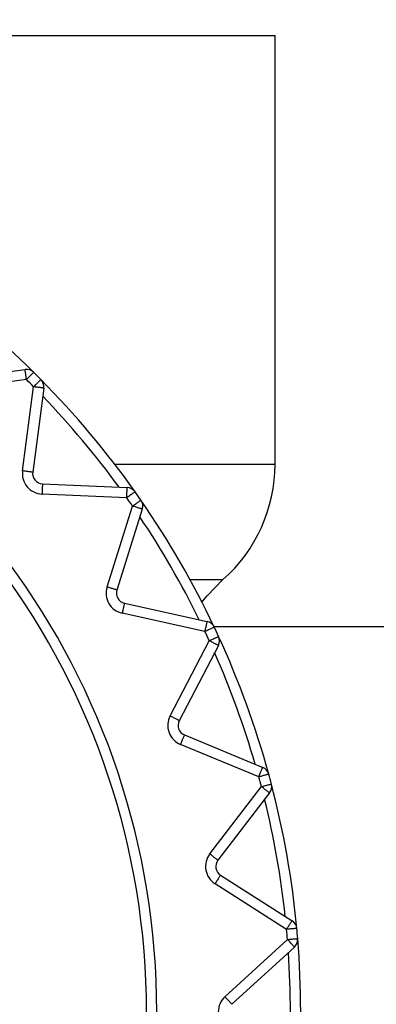
# Model space of a CAD drawing. Extents: x 0 to 420, y 0 to 297.
# Drawn here: x 108 to 108, y 68 to 69 of the extents above; entities that cross this region are included whole.
import ezdxf

# ---------------------------------------------------------------- set-up
doc = ezdxf.new("R2010")
doc.units = 0
doc.layers.get('0').update_dxf_attribs({"linetype": 'CONTINUOUS'})
for name, color, linetype in [('DD0', 7, 'CONTINUOUS'), ('M1', 3, 'CONTINUOUS'), ('M2', 3, 'CONTINUOUS')]:
    doc.layers.add(name, color=color, linetype=linetype)
doc.styles.get("Standard").update_dxf_attribs({"font": 'txt', "bigfont": 'BIGFONT'})
doc.dimstyles.get("Standard").update_dxf_attribs({"dimtxt": 3.2, "dimasz": 3, "dimexe": 1.5, "dimexo": 0, "dimgap": 1, "dimtad": 3, "dimtih": 1, "dimtoh": 1, "dimdsep": 46, "dimtxsty": 'STANDARD', "dimblk1": 'OPEN', "dimblk2": 'OPEN', "dimsah": 1, "dimcen": 0.09, "dimadec": 0, "dimazin": 0, "dimtfac": 1, "dimtdec": 4, "dimtofl": 0, "dimtmove": 0, "dimatfit": 3, "dimfxl": 1, "dimtolj": 1, "dimtzin": 0, "dimlwd": 13, "dimlwe": 13, "dimarcsym": 0})

# ---------------------------------------------------------------- blocks, each defined once
blk = doc.blocks.new('_OPEN')
at = {"color": 0, "lineweight": 13}
for p, q in [((-0.965926, 0.258819), (0, 0)), ((0, 0), (-1, 0)), ((0, 0), (-0.965926, -0.258819))]:
    blk.add_line(p, q, dxfattribs=at)
blk = doc.blocks.new('*D13')
for p in [(88.208618, 105.484711), (122.982689, 34.644711), (139.161942, 34.644711)]:
    blk.add_point(p)
at = {"layer": 'DD0', "linetype": 'CONTINUOUS'}
for p, q in [((88.208618, 105.484711), (140.661942, 105.484711)), ((139.161942, 102.484711), (139.161942, 37.644711)), ((122.982689, 34.644711), (140.661942, 34.644711))]:
    blk.add_line(p, q, dxfattribs=at)
at = {"layer": 'DD0', "xscale": 3, "yscale": 3}
for p, rotation in [((139.161942, 105.484711), 90), ((139.161942, 34.644711), 270)]:
    blk.add_blockref('_OPEN', p, dxfattribs=dict(at, rotation=rotation))
at = {"layer": 'DD0', "width": 0.833333}
blk.add_text('１０１２', height=2.5, rotation=90.000003, dxfattribs=at).set_placement((138.461945, 65.273046))

msp = doc.modelspace()

# ---------------------------------------------------------------- linework, layer by layer
at = {"layer": 'M1', "linetype": 'CONTINUOUS', "lineweight": 25}
msp.add_line((108.022764, 68.629711), (111.993847, 68.629711), dxfattribs=at)
at = {"layer": 'M2', "color": 6, "linetype": 'CONTINUOUS', "lineweight": 25}
for p, q in [((105.72765, 69.434711), (108.105967, 69.434711)), ((108.105967, 68.850793), (108.105967, 69.434711)), ((107.651037, 68.964675), (107.765563, 68.979752)), ((107.767391, 68.965872), (107.652864, 68.950794)), ((107.762051, 68.841608), (107.777128, 68.956134)), ((107.791009, 68.954307), (107.775931, 68.83978)), ((107.887556, 68.850793), (108.105967, 68.850793)), ((107.789201, 68.823966), (107.904605, 68.818928)), ((107.903995, 68.804941), (107.78859, 68.809979)), ((107.877158, 68.683492), (107.911894, 68.79366)), ((107.925246, 68.78945), (107.89051, 68.679282)), ((107.990228, 68.693428), (108.035021, 68.693428)), ((108.013448, 68.671335), (108.035021, 68.693428)), ((107.900832, 68.661404), (108.013608, 68.636402)), ((108.006525, 68.66266), (108.013448, 68.671335)), ((108.010578, 68.622734), (107.897801, 68.647735)), ((107.963059, 68.50779), (108.016398, 68.610252)), ((108.028816, 68.603788), (107.975477, 68.501325)), ((107.982538, 68.481927), (108.08926, 68.437721)), ((108.083902, 68.424787), (107.97718, 68.468992)), ((108.017146, 68.31984), (108.087466, 68.411484)), ((108.098573, 68.402962), (108.028253, 68.311318)), ((108.031837, 68.290988), (108.129261, 68.228922)), ((108.121739, 68.217114), (108.024315, 68.27918)), ((108.037773, 68.125354), (108.122939, 68.203395)), ((108.132398, 68.193073), (108.047231, 68.115033))]:
    msp.add_line(p, q, dxfattribs=at)
for centre, radius, start, end in [((106.915967, 68.104711), 1.225, 45.325787, 54.674213), ((106.915967, 68.104711), 1.029, 287.079977, 432.920023), ((106.915967, 68.104711), 1.015, 287.079977, 432.920023), ((107.76739, 68.965872), 0.014, 45.325787, 97.5), ((106.915967, 68.104711), 1.225, 44.674213, 45.325787), ((106.915967, 68.104711), 1.211, 44.674213, 45.325787), ((106.915967, 68.104711), 1.225, 35.325787, 44.674213), ((107.777128, 68.956134), 0.014, 352.5, 404.674213), ((106.915967, 68.104711), 1.211, 36.16922, 43.83078), ((107.895967, 68.850793), 0.21, 311.464981, 360), ((107.789811, 68.837953), 0.028, 172.5, 267.5), ((107.789811, 68.837953), 0.014, 172.5, 267.5), ((107.903995, 68.804941), 0.014, 35.325787, 87.5), ((106.915967, 68.104711), 1.225, 34.674213, 35.325787), ((106.915967, 68.104711), 1.211, 34.674213, 35.325787), ((106.915967, 68.104711), 1.225, 25.325787, 34.674213), ((107.911894, 68.79366), 0.014, 342.5, 394.674213), ((106.915967, 68.104711), 1.211, 26.16922, 33.83078), ((107.903862, 68.675072), 0.028, 162.5, 257.5), ((107.903862, 68.675072), 0.014, 162.5, 257.5), ((108.010578, 68.622734), 0.014, 25.325787, 77.5), ((106.915967, 68.104711), 1.211, 24.674213, 25.325787), ((106.915967, 68.104711), 1.225, 24.674213, 25.325787), ((108.016398, 68.610252), 0.014, 332.5, 384.674213), ((106.915967, 68.104711), 1.225, 15.325787, 24.674213), ((106.915967, 68.104711), 1.211, 16.16922, 23.83078), ((107.987896, 68.494861), 0.028, 152.5, 247.5), ((107.987896, 68.494861), 0.014, 152.5, 247.5), ((108.083902, 68.424787), 0.014, 15.325787, 67.5), ((106.915967, 68.104711), 1.211, 14.674213, 15.325787), ((106.915967, 68.104711), 1.225, 14.674213, 15.325787), ((108.087466, 68.411484), 0.014, 322.5, 374.674213), ((106.915967, 68.104711), 1.225, 5.325787, 14.674213), ((106.915967, 68.104711), 1.211, 6.16922, 13.83078), ((108.039359, 68.302795), 0.028, 142.5, 237.5), ((108.039359, 68.302795), 0.014, 142.5, 237.5), ((108.121739, 68.217114), 0.014, 5.325787, 57.5), ((106.915967, 68.104711), 1.211, 4.674213, 5.325787), ((106.915967, 68.104711), 1.225, 4.674213, 5.325787), ((108.122939, 68.203395), 0.014, 312.5, 364.674213), ((106.915967, 68.104711), 1.225, 355.325787, 364.674213), ((106.915967, 68.104711), 1.211, 356.16922, 363.83078), ((108.05669, 68.104711), 0.028, 132.5, 227.5)]:
    msp.add_arc(centre, radius, start, end, dxfattribs=at)
at = {"layer": 'M2', "color": 6, "linetype": 'CONTINUOUS', "lineweight": 25, "extrusion": (0, 0, -1)}
for points in [[(107.767391, 68.965872), (107.767271, 68.96678), (107.767151, 68.967689), (107.767034, 68.96858), (107.766917, 68.969471), (107.766802, 68.970345), (107.766691, 68.971184), (107.766581, 68.972023), (107.766475, 68.972828), (107.766375, 68.973584), (107.766276, 68.974339), (107.766183, 68.975044), (107.766098, 68.975687), (107.766014, 68.97633), (107.765937, 68.97691), (107.765871, 68.977413), (107.765805, 68.977916), (107.765749, 68.978342), (107.765702, 68.978696), (107.765659, 68.979022), (107.765624, 68.979288), (107.765598, 68.979486), (107.765585, 68.979586), (107.765574, 68.979669), (107.765563, 68.979752)], [(107.777234, 68.975828), (107.777175, 68.975768), (107.777116, 68.975708), (107.777044, 68.975636), (107.776904, 68.975494), (107.776716, 68.975304), (107.776484, 68.97507), (107.776233, 68.974816), (107.775932, 68.974511), (107.775575, 68.97415), (107.775218, 68.973789), (107.774807, 68.973373), (107.774351, 68.972912), (107.773895, 68.972451), (107.773395, 68.971945), (107.772859, 68.971403), (107.772323, 68.970861), (107.771753, 68.970284), (107.771157, 68.969682), (107.770562, 68.96908), (107.769943, 68.968453), (107.769311, 68.967814), (107.768679, 68.967175), (107.768035, 68.966524), (107.767391, 68.965872)], [(107.777128, 68.956134), (107.77778, 68.956778), (107.778432, 68.957423), (107.779071, 68.958054), (107.77971, 68.958686), (107.780336, 68.959306), (107.780938, 68.959901), (107.78154, 68.960496), (107.782118, 68.961067), (107.78266, 68.961603), (107.783201, 68.962138), (107.783707, 68.962638), (107.784168, 68.963094), (107.784629, 68.96355), (107.785046, 68.963962), (107.785406, 68.964318), (107.785767, 68.964675), (107.786073, 68.964977), (107.786326, 68.965228), (107.78656, 68.965459), (107.786751, 68.965648), (107.786893, 68.965788), (107.786965, 68.965859), (107.787024, 68.965918), (107.787084, 68.965977)], [(107.791009, 68.954307), (107.790925, 68.954318), (107.790842, 68.954329), (107.790742, 68.954342), (107.790544, 68.954368), (107.790279, 68.954403), (107.789952, 68.954446), (107.789598, 68.954492), (107.789173, 68.954548), (107.788669, 68.954615), (107.788166, 68.954681), (107.787586, 68.954757), (107.786943, 68.954842), (107.7863, 68.954927), (107.785595, 68.955019), (107.78484, 68.955119), (107.784084, 68.955218), (107.78328, 68.955324), (107.78244, 68.955435), (107.781601, 68.955545), (107.780727, 68.95566), (107.779836, 68.955778), (107.778945, 68.955895), (107.778037, 68.956014), (107.777128, 68.956134)], [(107.775931, 68.83978), (107.775848, 68.839791), (107.775765, 68.839802), (107.775664, 68.839816), (107.775466, 68.839842), (107.775201, 68.839876), (107.774874, 68.839919), (107.774521, 68.839966), (107.774095, 68.840022), (107.773592, 68.840088), (107.773088, 68.840155), (107.772509, 68.840231), (107.771866, 68.840315), (107.771223, 68.8404), (107.770518, 68.840493), (107.769762, 68.840592), (107.769007, 68.840692), (107.768202, 68.840798), (107.767362, 68.840908), (107.766523, 68.841019), (107.76565, 68.841134), (107.764759, 68.841251), (107.763868, 68.841368), (107.762959, 68.841488), (107.762051, 68.841608)], [(107.789201, 68.823966), (107.789197, 68.823882), (107.789193, 68.823799), (107.789189, 68.823698), (107.78918, 68.823498), (107.789168, 68.823231), (107.789154, 68.822902), (107.789138, 68.822545), (107.78912, 68.822116), (107.789098, 68.821609), (107.789075, 68.821102), (107.78905, 68.820518), (107.789022, 68.81987), (107.788993, 68.819222), (107.788962, 68.818511), (107.788929, 68.81775), (107.788896, 68.816989), (107.78886, 68.816178), (107.788824, 68.815332), (107.788787, 68.814486), (107.788748, 68.813606), (107.788709, 68.812708), (107.78867, 68.81181), (107.78863, 68.810895), (107.78859, 68.809979)], [(107.903995, 68.804941), (107.904035, 68.805856), (107.904075, 68.806772), (107.904114, 68.80767), (107.904153, 68.808567), (107.904191, 68.809448), (107.904228, 68.810293), (107.904265, 68.811139), (107.904301, 68.811951), (107.904334, 68.812712), (107.904367, 68.813472), (107.904398, 68.814184), (107.904426, 68.814831), (107.904455, 68.815479), (107.90448, 68.816064), (107.904502, 68.81657), (107.904524, 68.817077), (107.904543, 68.817507), (107.904559, 68.817863), (107.904573, 68.818192), (107.904585, 68.818459), (107.904594, 68.818659), (107.904598, 68.81876), (107.904602, 68.818844), (107.904605, 68.818928)], [(107.915417, 68.813036), (107.915348, 68.812987), (107.91528, 68.812939), (107.915197, 68.812881), (107.915034, 68.812765), (107.914816, 68.81261), (107.914547, 68.81242), (107.914256, 68.812213), (107.913906, 68.811965), (107.913492, 68.811672), (107.913078, 68.811378), (107.9126, 68.81104), (107.912071, 68.810665), (107.911542, 68.81029), (107.910962, 68.809879), (107.91034, 68.809438), (107.909719, 68.808998), (107.909056, 68.808528), (107.908366, 68.808039), (107.907675, 68.807549), (107.906956, 68.80704), (107.906223, 68.80652), (107.90549, 68.806), (107.904742, 68.805471), (107.903995, 68.804941)], [(107.911894, 68.79366), (107.912647, 68.794181), (107.913401, 68.794703), (107.91414, 68.795214), (107.914879, 68.795725), (107.915604, 68.796226), (107.9163, 68.796708), (107.916996, 68.797189), (107.917664, 68.797652), (107.91829, 68.798085), (107.918917, 68.798518), (107.919502, 68.798923), (107.920035, 68.799292), (107.920568, 68.799661), (107.92105, 68.799994), (107.921467, 68.800282), (107.921884, 68.800571), (107.922238, 68.800815), (107.922531, 68.801018), (107.922802, 68.801206), (107.923022, 68.801358), (107.923186, 68.801472), (107.923269, 68.801529), (107.923338, 68.801577), (107.923407, 68.801625)], [(107.925246, 68.78945), (107.925166, 68.789475), (107.925086, 68.7895), (107.924989, 68.789531), (107.924798, 68.789591), (107.924544, 68.789671), (107.924229, 68.789771), (107.923889, 68.789878), (107.92348, 68.790007), (107.922995, 68.79016), (107.922511, 68.790312), (107.921953, 68.790488), (107.921335, 68.790683), (107.920716, 68.790878), (107.920038, 68.791092), (107.919312, 68.791321), (107.918585, 68.79155), (107.917811, 68.791794), (107.917003, 68.792049), (107.916196, 68.792303), (107.915356, 68.792568), (107.914498, 68.792839), (107.913641, 68.793109), (107.912768, 68.793384), (107.911894, 68.79366)], [(107.89051, 68.679282), (107.89043, 68.679307), (107.89035, 68.679332), (107.890253, 68.679363), (107.890062, 68.679423), (107.889808, 68.679503), (107.889493, 68.679602), (107.889153, 68.679709), (107.888744, 68.679839), (107.88826, 68.679991), (107.887775, 68.680144), (107.887217, 68.68032), (107.886599, 68.680515), (107.88598, 68.68071), (107.885302, 68.680924), (107.884576, 68.681153), (107.883849, 68.681382), (107.883075, 68.681626), (107.882267, 68.681881), (107.88146, 68.682135), (107.88062, 68.6824), (107.879763, 68.68267), (107.878905, 68.682941), (107.878032, 68.683216), (107.877158, 68.683492)], [(107.900832, 68.661404), (107.900813, 68.661322), (107.900795, 68.66124), (107.900773, 68.661141), (107.90073, 68.660946), (107.900672, 68.660685), (107.900601, 68.660363), (107.900524, 68.660015), (107.900431, 68.659596), (107.900321, 68.6591), (107.900211, 68.658605), (107.900084, 68.658034), (107.899944, 68.6574), (107.899804, 68.656767), (107.89965, 68.656073), (107.899485, 68.655329), (107.89932, 68.654585), (107.899144, 68.653793), (107.898961, 68.652966), (107.898778, 68.65214), (107.898587, 68.65128), (107.898393, 68.650402), (107.898198, 68.649525), (107.898, 68.64863), (107.897801, 68.647735)], [(108.010578, 68.622734), (108.010776, 68.623628), (108.010975, 68.624523), (108.011169, 68.6254), (108.011364, 68.626277), (108.011554, 68.627138), (108.011738, 68.627964), (108.011921, 68.62879), (108.012097, 68.629584), (108.012261, 68.630327), (108.012426, 68.631071), (108.01258, 68.631766), (108.012721, 68.632399), (108.012861, 68.633031), (108.012988, 68.633603), (108.013097, 68.634098), (108.013207, 68.634593), (108.0133, 68.635013), (108.013377, 68.635361), (108.013449, 68.635683), (108.013507, 68.635944), (108.01355, 68.636139), (108.013572, 68.636238), (108.01359, 68.63632), (108.013608, 68.636402)], [(108.023232, 68.628722), (108.023156, 68.628686), (108.023081, 68.628651), (108.022989, 68.628607), (108.022808, 68.628522), (108.022567, 68.628407), (108.022269, 68.628266), (108.021947, 68.628114), (108.021559, 68.62793), (108.0211, 68.627713), (108.020641, 68.627496), (108.020112, 68.627246), (108.019526, 68.626968), (108.01894, 68.626691), (108.018297, 68.626387), (108.017608, 68.626061), (108.01692, 68.625735), (108.016186, 68.625388), (108.015421, 68.625026), (108.014655, 68.624663), (108.013859, 68.624287), (108.013047, 68.623902), (108.012234, 68.623518), (108.011406, 68.623126), (108.010578, 68.622734)], [(108.016398, 68.610252), (108.017231, 68.610635), (108.018063, 68.611017), (108.01888, 68.611392), (108.019696, 68.611768), (108.020497, 68.612136), (108.021266, 68.612489), (108.022036, 68.612842), (108.022774, 68.613182), (108.023466, 68.613499), (108.024158, 68.613817), (108.024805, 68.614114), (108.025394, 68.614385), (108.025983, 68.614656), (108.026515, 68.6149), (108.026976, 68.615112), (108.027437, 68.615324), (108.027827, 68.615503), (108.028151, 68.615652), (108.028451, 68.615789), (108.028694, 68.615901), (108.028875, 68.615985), (108.028967, 68.616027), (108.029044, 68.616062), (108.02912, 68.616097)], [(108.028816, 68.603788), (108.028742, 68.603827), (108.028667, 68.603865), (108.028578, 68.603912), (108.0284, 68.604004), (108.028163, 68.604128), (108.027871, 68.60428), (108.027554, 68.604445), (108.027174, 68.604643), (108.026723, 68.604877), (108.026273, 68.605112), (108.025754, 68.605382), (108.025179, 68.605681), (108.024604, 68.605981), (108.023973, 68.606309), (108.023297, 68.606661), (108.022621, 68.607013), (108.021901, 68.607388), (108.02115, 68.607778), (108.020399, 68.608169), (108.019618, 68.608576), (108.018821, 68.608991), (108.018024, 68.609406), (108.017211, 68.609829), (108.016398, 68.610252)], [(107.975477, 68.501325), (107.975403, 68.501364), (107.975329, 68.501403), (107.975239, 68.501449), (107.975061, 68.501542), (107.974825, 68.501665), (107.974532, 68.501817), (107.974216, 68.501982), (107.973835, 68.50218), (107.973385, 68.502415), (107.972934, 68.502649), (107.972416, 68.502919), (107.97184, 68.503219), (107.971265, 68.503518), (107.970634, 68.503846), (107.969958, 68.504198), (107.969283, 68.50455), (107.968563, 68.504925), (107.967812, 68.505316), (107.967061, 68.505707), (107.966279, 68.506114), (107.965482, 68.506529), (107.964685, 68.506944), (107.963872, 68.507367), (107.963059, 68.50779)], [(107.982538, 68.481927), (107.982506, 68.481849), (107.982474, 68.481771), (107.982435, 68.481678), (107.982359, 68.481493), (107.982256, 68.481246), (107.98213, 68.480942), (107.981994, 68.480612), (107.981829, 68.480216), (107.981635, 68.479746), (107.981441, 68.479277), (107.981217, 68.478737), (107.980969, 68.478138), (107.980721, 68.477539), (107.980449, 68.476882), (107.980157, 68.476178), (107.979865, 68.475474), (107.979555, 68.474724), (107.979231, 68.473942), (107.978907, 68.473159), (107.97857, 68.472346), (107.978226, 68.471516), (107.977882, 68.470685), (107.977531, 68.469839), (107.97718, 68.468992)], [(108.083902, 68.424787), (108.084253, 68.425633), (108.084603, 68.42648), (108.084947, 68.42731), (108.085291, 68.42814), (108.085628, 68.428954), (108.085952, 68.429736), (108.086276, 68.430518), (108.086587, 68.431269), (108.086879, 68.431973), (108.08717, 68.432676), (108.087442, 68.433334), (108.08769, 68.433933), (108.087939, 68.434531), (108.088163, 68.435072), (108.088357, 68.435541), (108.088551, 68.43601), (108.088715, 68.436407), (108.088852, 68.436736), (108.088978, 68.437041), (108.08908, 68.437288), (108.089157, 68.437472), (108.089195, 68.437566), (108.089228, 68.437643), (108.08926, 68.437721)], [(108.097404, 68.428487), (108.097323, 68.428465), (108.097243, 68.428442), (108.097145, 68.428416), (108.096952, 68.428363), (108.096694, 68.428292), (108.096376, 68.428205), (108.096032, 68.428111), (108.095618, 68.427998), (108.095129, 68.427863), (108.094639, 68.427729), (108.094075, 68.427574), (108.09345, 68.427403), (108.092824, 68.427232), (108.092138, 68.427044), (108.091403, 68.426842), (108.090669, 68.426641), (108.089886, 68.426426), (108.089069, 68.426203), (108.088253, 68.425979), (108.087403, 68.425746), (108.086536, 68.425508), (108.085669, 68.425271), (108.084786, 68.425029), (108.083902, 68.424787)], [(108.087466, 68.411484), (108.088353, 68.411716), (108.089239, 68.411949), (108.090109, 68.412176), (108.090978, 68.412404), (108.09183, 68.412627), (108.092649, 68.412841), (108.093468, 68.413056), (108.094254, 68.413262), (108.094991, 68.413454), (108.095727, 68.413647), (108.096416, 68.413828), (108.097043, 68.413992), (108.09767, 68.414156), (108.098237, 68.414305), (108.098727, 68.414433), (108.099218, 68.414562), (108.099634, 68.41467), (108.099979, 68.414761), (108.100298, 68.414844), (108.100556, 68.414912), (108.10075, 68.414963), (108.100847, 68.414988), (108.100929, 68.41501), (108.10101, 68.415031)], [(108.098573, 68.402962), (108.098507, 68.403013), (108.09844, 68.403064), (108.09836, 68.403125), (108.098201, 68.403247), (108.097989, 68.40341), (108.097728, 68.40361), (108.097445, 68.403828), (108.097104, 68.404089), (108.096701, 68.404398), (108.096299, 68.404707), (108.095835, 68.405063), (108.09532, 68.405458), (108.094806, 68.405852), (108.094242, 68.406285), (108.093637, 68.406749), (108.093033, 68.407213), (108.092389, 68.407707), (108.091717, 68.408223), (108.091045, 68.408738), (108.090346, 68.409274), (108.089633, 68.409821), (108.08892, 68.410369), (108.088193, 68.410926), (108.087466, 68.411484)], [(108.028253, 68.311318), (108.028186, 68.311369), (108.02812, 68.31142), (108.028039, 68.311481), (108.02788, 68.311603), (108.027669, 68.311766), (108.027407, 68.311966), (108.027124, 68.312184), (108.026783, 68.312445), (108.026381, 68.312754), (108.025978, 68.313063), (108.025514, 68.313419), (108.024999, 68.313814), (108.024485, 68.314209), (108.023921, 68.314642), (108.023316, 68.315105), (108.022712, 68.315569), (108.022068, 68.316063), (108.021396, 68.316579), (108.020724, 68.317094), (108.020025, 68.31763), (108.019312, 68.318178), (108.018599, 68.318725), (108.017873, 68.319282), (108.017146, 68.31984)], [(108.031837, 68.290988), (108.031792, 68.290917), (108.031747, 68.290846), (108.031693, 68.290761), (108.031585, 68.290592), (108.031442, 68.290367), (108.031265, 68.290089), (108.031073, 68.289788), (108.030842, 68.289426), (108.03057, 68.288998), (108.030297, 68.28857), (108.029983, 68.288076), (108.029634, 68.287529), (108.029286, 68.286982), (108.028904, 68.286382), (108.028494, 68.28574), (108.028085, 68.285097), (108.027649, 68.284413), (108.027194, 68.283699), (108.026739, 68.282984), (108.026265, 68.282242), (108.025783, 68.281484), (108.0253, 68.280726), (108.024807, 68.279953), (108.024315, 68.27918)], [(108.121739, 68.217114), (108.122231, 68.217887), (108.122724, 68.21866), (108.123207, 68.219418), (108.123689, 68.220175), (108.124163, 68.220919), (108.124618, 68.221633), (108.125073, 68.222346), (108.125509, 68.223032), (108.125918, 68.223674), (108.126327, 68.224316), (108.12671, 68.224917), (108.127058, 68.225463), (108.127406, 68.22601), (108.127721, 68.226504), (108.127994, 68.226932), (108.128266, 68.22736), (108.128497, 68.227722), (108.128689, 68.228023), (108.128866, 68.228301), (108.12901, 68.228526), (108.129117, 68.228695), (108.129171, 68.22878), (108.129216, 68.228851), (108.129261, 68.228922)], [(108.135679, 68.218413), (108.135595, 68.218406), (108.135512, 68.218398), (108.135411, 68.218389), (108.135212, 68.21837), (108.134946, 68.218345), (108.134618, 68.218315), (108.134262, 68.218281), (108.133835, 68.218242), (108.133329, 68.218195), (108.132824, 68.218148), (108.132242, 68.218093), (108.131596, 68.218033), (108.13095, 68.217973), (108.130242, 68.217907), (108.129484, 68.217836), (108.128725, 68.217765), (108.127917, 68.21769), (108.127074, 68.217611), (108.126231, 68.217533), (108.125354, 68.217451), (108.124459, 68.217367), (108.123564, 68.217284), (108.122652, 68.217199), (108.121739, 68.217114)], [(108.122939, 68.203395), (108.123853, 68.20347), (108.124766, 68.203544), (108.125662, 68.203618), (108.126557, 68.203691), (108.127436, 68.203762), (108.128279, 68.203831), (108.129123, 68.2039), (108.129932, 68.203967), (108.130691, 68.204029), (108.13145, 68.204091), (108.13216, 68.204149), (108.132806, 68.204202), (108.133452, 68.204255), (108.134036, 68.204302), (108.134541, 68.204344), (108.135047, 68.204385), (108.135475, 68.20442), (108.135831, 68.204449), (108.136159, 68.204476), (108.136426, 68.204498), (108.136625, 68.204514), (108.136726, 68.204522), (108.136809, 68.204529), (108.136893, 68.204536)], [(108.132398, 68.193073), (108.132341, 68.193135), (108.132284, 68.193197), (108.132216, 68.193271), (108.132081, 68.193419), (108.1319, 68.193616), (108.131678, 68.193859), (108.131437, 68.194122), (108.131147, 68.194438), (108.130804, 68.194813), (108.130461, 68.195187), (108.130066, 68.195618), (108.129627, 68.196096), (108.129189, 68.196574), (108.128709, 68.197098), (108.128194, 68.19766), (108.127679, 68.198222), (108.127131, 68.198821), (108.126559, 68.199445), (108.125987, 68.200069), (108.125392, 68.200719), (108.124785, 68.201381), (108.124177, 68.202044), (108.123559, 68.202719), (108.122939, 68.203395)], [(108.047231, 68.115033), (108.047175, 68.115094), (108.047118, 68.115156), (108.04705, 68.115231), (108.046914, 68.115378), (108.046734, 68.115575), (108.046511, 68.115818), (108.04627, 68.116081), (108.04598, 68.116398), (108.045637, 68.116772), (108.045294, 68.117146), (108.044899, 68.117578), (108.044461, 68.118056), (108.044023, 68.118534), (108.043543, 68.119058), (108.043028, 68.11962), (108.042513, 68.120181), (108.041965, 68.12078), (108.041393, 68.121404), (108.040821, 68.122029), (108.040226, 68.122678), (108.039618, 68.123341), (108.039011, 68.124003), (108.038392, 68.124679), (108.037773, 68.125354)]]:
    msp.add_open_spline(points, degree=3, knots=[0, 0, 0, 0, 1, 1, 1, 2, 2, 2, 3, 3, 3, 4, 4, 4, 5, 5, 5, 6, 6, 6, 7, 7, 7, 8, 8, 8, 8], dxfattribs=at)

# ---------------------------------------------------------------- dimensions: what is measured, and where the dimension line sits
at = {"layer": 'DD0', "color": 7}
dim = msp.add_linear_dim(base=(139.161942, 34.644711), p1=(88.208618, 105.484711), p2=(122.982689, 34.644711), angle=90, text='１０１２', dimstyle='STANDARD', override={"dimtxt": 2.5, "dimexe": 1.5, "dimexo": 2.40265e-06, "dimtih": 1, "dimtoh": 1, "dimtmove": 2, "dimlwd": 13, "dimlwe": 13}, dxfattribs=at)
dim.commit()
dim.dimension.update_dxf_attribs({"geometry": '*D13', "text_midpoint": (137.211941, 70.064712), "dimtype": 160, "text_rotation": 90.000002})

doc.saveas('drawing.dxf')
